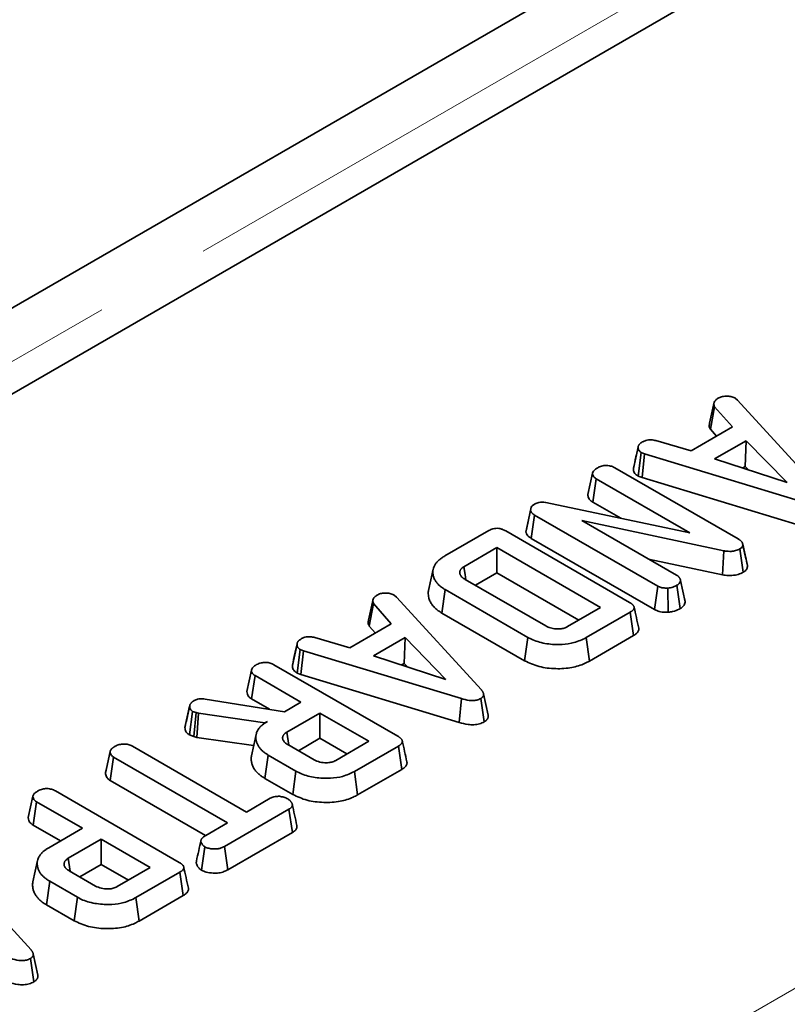
# Model space of a CAD drawing. Units: millimetres. Extents: x 8 to 594, y -62 to 415.
# Drawn here: x 300 to 308, y 161 to 171 of the extents above; entities that cross this region are included whole.
import ezdxf

# ---------------------------------------------------------------- set-up
doc = ezdxf.new("R2010")
doc.units = ezdxf.units.MM
doc.linetypes.add('PHANTOM', pattern=[12.7, 6.35, -1.27, 1.27, -1.27, 1.27, -1.27])

msp = doc.modelspace()

# ---------------------------------------------------------------- linework, layer by layer
at = {"color": 8, "linetype": 'PHANTOM', "lineweight": 18}
for p, q in [((284.8301, 147.4523), (334.1255, 175.903)), ((307.1639, 172.0496), (291.5066, 163.0131))]:
    msp.add_line(p, q, dxfattribs=at)
at = {"color": 7, "linetype": 'Continuous', "lineweight": 35}
for p, q in [((306.6589, 172.3411), (291.0015, 163.3046)), ((291.7591, 162.809), (307.5175, 171.9039)), ((307.4433, 167.2807), (307.4682, 167.26)), ((307.1636, 167.0106), (307.2133, 167.2384)), ((307.172, 166.9441), (307.2184, 167.1889)), ((307.411, 166.9688), (307.2184, 167.1889)), ((307.4682, 167.26), (308.389, 166.2525)), ((306.9624, 166.7099), (307.411, 166.9688)), ((307.172, 166.9441), (307.2378, 166.8688)), ((306.3367, 166.5177), (306.3872, 166.7498)), ((306.3879, 166.7536), (306.3688, 166.6652)), ((306.5814, 166.8209), (306.9624, 166.7099)), ((307.5617, 166.8194), (307.2187, 166.6215)), ((307.5504, 166.5384), (307.5617, 166.8194)), ((308.0045, 166.3659), (307.5617, 166.8194)), ((306.3876, 166.4353), (306.4211, 166.6907)), ((306.456, 166.6772), (306.4211, 166.6907)), ((306.4302, 166.4189), (306.456, 166.6772)), ((308.1728, 166.158), (306.456, 166.6772)), ((307.2187, 166.6215), (308.0045, 166.3659)), ((306.1367, 166.5251), (307.4744, 165.7531)), ((306.338, 166.5238), (306.3367, 166.5177)), ((307.5228, 166.5225), (307.5504, 166.5384)), ((307.5504, 166.5384), (307.5859, 166.502)), ((305.8424, 166.2353), (305.8929, 166.4675)), ((305.8947, 166.154), (305.9313, 166.4073)), ((306.9503, 165.8192), (305.9313, 166.4073)), ((306.3876, 166.4353), (306.4302, 166.4189)), ((306.4302, 166.4189), (308.1489, 165.899)), ((305.1778, 165.8726), (305.2271, 166.0987)), ((305.2204, 166.0631), (305.2271, 166.0987)), ((305.3858, 166.1493), (306.9503, 165.8192)), ((305.8947, 166.154), (306.2007, 165.9774)), ((305.1695, 165.8285), (305.2204, 166.0631)), ((305.2283, 165.7586), (305.2646, 166.0121)), ((306.6016, 165.2405), (305.2646, 166.0121)), ((305.1778, 165.8726), (305.1695, 165.8285)), ((307.3186, 165.6247), (305.7752, 165.9538)), ((305.7752, 165.9538), (306.806, 165.3589)), ((304.2882, 165.5683), (304.7662, 165.8442)), ((304.9501, 165.8403), (306.2952, 165.064)), ((304.8548, 165.6589), (304.4965, 165.4521)), ((305.981, 165.009), (304.8548, 165.6589)), ((304.8548, 165.3845), (304.8548, 165.6589)), ((305.2283, 165.7586), (306.5671, 164.986)), ((307.5518, 165.57), (307.5229, 165.7038)), ((307.5746, 165.4651), (307.5243, 165.6966)), ((307.3029, 165.3638), (307.3186, 165.6247)), ((307.5295, 165.3919), (307.4929, 165.6452)), ((306.5015, 165.5346), (307.3029, 165.3638)), ((304.1623, 165.4243), (304.1123, 165.1946)), ((304.6216, 165.2499), (304.8548, 165.3845)), ((304.8548, 165.3845), (305.7432, 164.8718)), ((304.5093, 165.3148), (305.3846, 164.8096)), ((306.5671, 164.986), (306.6016, 165.2405)), ((306.8451, 164.9968), (306.8092, 165.2506)), ((306.8993, 165.07), (306.8486, 165.3033)), ((303.7402, 165.1434), (303.7652, 165.1228)), ((304.2576, 164.9492), (304.2936, 165.2029)), ((305.1907, 164.6851), (304.2936, 165.2029)), ((306.715, 164.9579), (306.7097, 165.2202)), ((303.4605, 164.8734), (303.5102, 165.1012)), ((303.4689, 164.8068), (303.5153, 165.0517)), ((303.7079, 164.8316), (303.5153, 165.0517)), ((303.7652, 165.1228), (304.6859, 164.1153)), ((306.8982, 165.0755), (306.8917, 165.1054)), ((306.8993, 165.07), (306.8982, 165.0755)), ((304.2576, 164.9492), (305.1555, 164.431)), ((305.6227, 164.8022), (305.981, 165.009)), ((306.3019, 164.9578), (305.8239, 164.682)), ((306.3382, 164.7044), (306.3019, 164.9578)), ((303.2593, 164.5727), (303.7079, 164.8316)), ((303.4689, 164.8068), (303.5347, 164.7316)), ((305.859, 164.4278), (306.3382, 164.7044)), ((302.6336, 164.3805), (302.6841, 164.6126)), ((302.6849, 164.6163), (302.6657, 164.528)), ((302.8783, 164.6837), (303.2593, 164.5727)), ((303.8586, 164.6822), (303.5156, 164.4842)), ((303.8473, 164.4012), (303.8586, 164.6822)), ((304.3014, 164.2287), (303.8586, 164.6822)), ((305.1555, 164.431), (305.1907, 164.6851)), ((305.859, 164.4278), (305.8239, 164.682)), ((302.6845, 164.2981), (302.718, 164.5535)), ((302.7529, 164.54), (302.718, 164.5535)), ((302.7271, 164.2816), (302.7529, 164.54)), ((304.4697, 164.0208), (302.7529, 164.54)), ((303.5156, 164.4842), (304.3014, 164.2287)), ((302.4336, 164.3879), (303.7787, 163.6116)), ((302.6349, 164.3866), (302.6336, 164.3805)), ((303.8197, 164.3853), (303.8473, 164.4012)), ((303.8473, 164.4012), (303.8828, 164.3648)), ((302.1393, 164.0981), (302.1898, 164.3303)), ((302.1916, 164.0168), (302.2282, 164.2701)), ((302.7273, 163.982), (302.2282, 164.2701)), ((302.6845, 164.2981), (302.7271, 164.2816)), ((302.7271, 164.2816), (304.4458, 163.7618)), ((304.7602, 163.8409), (304.7101, 164.0715)), ((301.6853, 164.0151), (302.5479, 163.8784)), ((302.1916, 164.0168), (302.3872, 163.9039)), ((302.5479, 163.8784), (302.7273, 163.982)), ((304.4458, 163.7618), (304.4697, 164.0208)), ((304.7154, 163.7677), (304.6795, 164.0215)), ((301.4678, 163.7057), (301.5183, 163.9383)), ((301.5195, 163.9444), (301.4944, 163.8284)), ((301.5174, 163.6256), (301.5503, 163.8814)), ((301.588, 163.8681), (301.5503, 163.8814)), ((301.564, 163.6092), (301.588, 163.8681)), ((301.6149, 163.8607), (301.588, 163.8681)), ((301.5978, 163.5999), (301.6149, 163.8607)), ((302.3357, 163.756), (301.6149, 163.8607)), ((302.9321, 163.8638), (302.5738, 163.657)), ((303.4645, 163.5566), (302.9321, 163.8638)), ((302.9321, 163.5894), (302.9321, 163.8638)), ((302.3632, 163.7719), (302.3357, 163.756)), ((302.3358, 163.7541), (302.3357, 163.756)), ((301.4696, 163.7147), (301.4678, 163.7057)), ((302.2393, 163.6305), (302.1893, 163.4007)), ((302.5943, 163.5152), (302.5738, 163.657)), ((301.5174, 163.6256), (301.564, 163.6092)), ((301.564, 163.6092), (301.5978, 163.5999)), ((301.5978, 163.5999), (302.2132, 163.5105)), ((302.584, 163.5211), (302.8707, 163.3557)), ((302.6989, 163.4548), (302.9321, 163.5894)), ((302.9321, 163.5894), (303.2267, 163.4194)), ((303.1061, 163.3498), (303.4645, 163.5566)), ((300.605, 163.2125), (300.6555, 163.4447)), ((300.898, 163.5027), (302.1346, 162.789)), ((303.7854, 163.5054), (303.3074, 163.2296)), ((303.8217, 163.252), (303.7854, 163.5054)), ((300.6567, 163.1312), (300.6932, 163.3845)), ((301.9298, 162.6708), (300.6932, 163.3845)), ((302.3365, 163.1532), (302.3725, 163.4068)), ((302.6726, 163.2336), (302.3725, 163.4068)), ((300.6134, 163.2513), (300.6059, 163.217)), ((302.6374, 162.9795), (302.6726, 163.2336)), ((303.3425, 162.9754), (303.3074, 163.2296)), ((303.3425, 162.9754), (303.8217, 163.252)), ((300.6567, 163.1312), (301.692, 162.5336)), ((302.3365, 163.1532), (302.6374, 162.9795)), ((300.0605, 163.0182), (301.4055, 162.2419)), ((299.7661, 162.7284), (299.8167, 162.9606)), ((299.8185, 162.6471), (299.8551, 162.9004)), ((300.3542, 162.6124), (299.8551, 162.9004)), ((302.1346, 162.789), (302.3924, 162.9379)), ((302.5969, 162.8195), (301.8975, 162.4158)), ((302.6334, 162.5662), (302.5969, 162.8195)), ((301.6924, 162.5338), (301.9298, 162.6708)), ((299.8185, 162.6471), (300.1164, 162.4751)), ((299.9897, 162.402), (300.3542, 162.6124)), ((301.9323, 162.1615), (302.6334, 162.5662)), ((300.5589, 162.4942), (300.2006, 162.2874)), ((301.0913, 162.1869), (300.5589, 162.4942)), ((300.5589, 162.2197), (300.5589, 162.4942)), ((301.6484, 162.1569), (301.6841, 162.4109)), ((301.9323, 162.1615), (301.8975, 162.4158)), ((298.8755, 162.3007), (299.7963, 161.2932)), ((299.8662, 162.2613), (299.8162, 162.0315)), ((300.2211, 162.1455), (300.2006, 162.2874)), ((300.2108, 162.1515), (300.4975, 161.986)), ((300.3257, 162.0851), (300.5589, 162.2197)), ((300.5589, 162.2197), (300.8535, 162.0497)), ((300.733, 161.9801), (301.0913, 162.1869)), ((301.4122, 162.1358), (300.9342, 161.8599)), ((301.4486, 161.8823), (301.4122, 162.1358)), ((299.9633, 161.7835), (299.9993, 162.0372)), ((300.2995, 161.864), (299.9993, 162.0372)), ((300.2642, 161.6099), (300.2995, 161.864)), ((300.9693, 161.6057), (300.9342, 161.8599)), ((300.9693, 161.6057), (301.4486, 161.8823)), ((299.9633, 161.7835), (300.2642, 161.6099)), ((299.8257, 160.9456), (299.7899, 161.1994)), ((299.8705, 161.0188), (299.8204, 161.2494))]:
    msp.add_line(p, q, dxfattribs=at)
at = {"color": 7, "linetype": 'Continuous', "lineweight": 35, "flags": 128}
msp.add_lwpolyline([(304.517, 165.3103), (304.5086, 165.3685), (304.4965, 165.4521)], dxfattribs=at)
at = {"color": 7, "linetype": 'Continuous', "lineweight": 35}
for points, knots in [([(307.2133, 167.2384), (307.2185, 167.2459), (307.2264, 167.2574), (307.2429, 167.2711), (307.2517, 167.2778), (307.2561, 167.2812)], [0, 0, 0, 0, 0.48890986, 0.74410426, 1, 1, 1, 1]), ([(307.2561, 167.2812), (307.2682, 167.2871), (307.2925, 167.2988), (307.3268, 167.3025), (307.3447, 167.3029), (307.347, 167.303)], [0, 0, 0, 0, 0.4635565, 0.932057, 1, 1, 1, 1]), ([(307.347, 167.303), (307.3634, 167.3026), (307.3965, 167.3018), (307.4267, 167.2893), (307.441, 167.2818), (307.4433, 167.2807)], [0, 0, 0, 0, 0.454953, 0.9137831, 1, 1, 1, 1]), ([(307.2184, 167.1889), (307.2149, 167.1967), (307.2096, 167.2088), (307.2112, 167.2255), (307.2126, 167.2341), (307.2133, 167.2384)], [0, 0, 0, 0, 0.4825491, 0.7406725, 1, 1, 1, 1]), ([(307.1636, 167.0106), (307.1628, 167.0057), (307.1605, 166.9924), (307.1587, 166.9697), (307.1674, 166.9528), (307.172, 166.9441)], [0, 0, 0, 0, 0.2219373, 0.5958948, 1, 1, 1, 1]), ([(306.3872, 166.7498), (306.3876, 166.7517), (306.3883, 166.7553), (306.3896, 166.7604), (306.3916, 166.7662), (306.3945, 166.7715), (306.3979, 166.7765), (306.4017, 166.7813), (306.4071, 166.787), (306.4147, 166.7935), (306.4233, 166.7997), (306.4312, 166.8048), (306.436, 166.8078), (306.4377, 166.8089)], [0, 0, 0, 0, 0.0862711, 0.1584269, 0.2307484, 0.3482805, 0.4076451, 0.4671697, 0.5822906, 0.6983323, 0.8166674, 0.9354494, 1, 1, 1, 1]), ([(306.4211, 166.6907), (306.4123, 166.6975), (306.3925, 166.7128), (306.3879, 166.7347), (306.3873, 166.7475), (306.3872, 166.7498)], [0, 0, 0, 0, 0.39348811, 0.89009197, 1, 1, 1, 1]), ([(306.4377, 166.8089), (306.4486, 166.8141), (306.4675, 166.823), (306.5008, 166.8304), (306.5393, 166.8295), (306.5653, 166.8242), (306.5814, 166.8209)], [0, 0, 0, 0, 0.2707542, 0.4702363, 0.6714804, 1, 1, 1, 1]), ([(306.3688, 166.6652), (306.3674, 166.6587), (306.3562, 166.6071), (306.3465, 166.5627), (306.3379, 166.5238)], [0, 0, 0, 0, 0.125264, 1, 1, 1, 1]), ([(305.8929, 166.4675), (305.8953, 166.4753), (305.9011, 166.494), (305.9265, 166.5128), (305.9443, 166.5239), (305.9492, 166.527)], [0, 0, 0, 0, 0.33924414, 0.81851827, 1, 1, 1, 1]), ([(305.9492, 166.527), (305.9628, 166.5333), (305.99, 166.546), (306.0373, 166.552), (306.0825, 166.5481), (306.114, 166.5376), (306.1311, 166.5282), (306.1367, 166.5251)], [0, 0, 0, 0, 0.2461212, 0.4950341, 0.6625264, 0.8898007, 1, 1, 1, 1]), ([(306.3367, 166.5177), (306.3372, 166.5097), (306.3385, 166.4886), (306.353, 166.4587), (306.3777, 166.442), (306.3876, 166.4353)], [0, 0, 0, 0, 0.2682695, 0.7083466, 1, 1, 1, 1]), ([(305.9313, 166.4073), (305.9223, 166.4138), (305.9022, 166.4282), (305.8945, 166.4504), (305.8933, 166.464), (305.8929, 166.4675)], [0, 0, 0, 0, 0.3761976, 0.8399405, 1, 1, 1, 1]), ([(305.8424, 166.2353), (305.8429, 166.2295), (305.8447, 166.2096), (305.8576, 166.1798), (305.884, 166.1614), (305.8947, 166.154)], [0, 0, 0, 0, 0.197565, 0.6754186, 1, 1, 1, 1]), ([(305.2271, 166.0987), (305.2314, 166.1048), (305.238, 166.114), (305.2524, 166.1244), (305.2605, 166.1293), (305.2646, 166.1318)], [0, 0, 0, 0, 0.4876987, 0.7425259, 1, 1, 1, 1]), ([(305.2646, 166.1318), (305.2793, 166.1387), (305.3032, 166.15), (305.3461, 166.1547), (305.3712, 166.1517), (305.3842, 166.1496), (305.3858, 166.1493)], [0, 0, 0, 0, 0.4245477, 0.6923332, 0.960799, 1, 1, 1, 1]), ([(305.2646, 166.0121), (305.2541, 166.0192), (305.2379, 166.03), (305.2257, 166.0482), (305.2222, 166.0581), (305.2204, 166.0631)], [0, 0, 0, 0, 0.4752027, 0.7342571, 1, 1, 1, 1]), ([(304.7662, 165.8442), (304.7806, 165.8514), (304.8033, 165.8628), (304.8433, 165.8697), (304.8793, 165.868), (304.9168, 165.8581), (304.9384, 165.8465), (304.9501, 165.8403)], [0, 0, 0, 0, 0.2683958, 0.4244638, 0.580867, 0.7738262, 1, 1, 1, 1]), ([(305.1695, 165.8285), (305.1703, 165.8262), (305.1763, 165.8083), (305.1911, 165.7824), (305.219, 165.7646), (305.2283, 165.7586)], [0, 0, 0, 0, 0.0896353, 0.6947414, 1, 1, 1, 1]), ([(307.4744, 165.7531), (307.4774, 165.7512), (307.4834, 165.7475), (307.4921, 165.7417), (307.5, 165.7355), (307.5073, 165.7288), (307.5127, 165.7229), (307.5166, 165.7178), (307.5191, 165.7138), (307.5211, 165.7097), (307.5225, 165.7054), (307.5235, 165.701), (307.524, 165.698), (307.5243, 165.6966)], [0, 0, 0, 0, 0.1175796, 0.2352494, 0.3538231, 0.4731399, 0.6005697, 0.6645708, 0.7289597, 0.796011, 0.8635093, 0.9317202, 1, 1, 1, 1]), ([(307.5243, 165.6966), (307.5245, 165.6879), (307.5249, 165.6721), (307.5081, 165.6553), (307.4965, 165.6476), (307.4929, 165.6452)], [0, 0, 0, 0, 0.4562724, 0.8304825, 1, 1, 1, 1]), ([(304.2936, 165.2029), (304.2799, 165.2112), (304.2509, 165.2289), (304.2171, 165.2596), (304.1949, 165.2865), (304.1792, 165.3125), (304.1677, 165.3377), (304.1617, 165.3633), (304.1597, 165.3825), (304.159, 165.3998), (304.1608, 165.4216), (304.169, 165.4492), (304.1803, 165.4721), (304.1956, 165.4937), (304.2137, 165.5139), (304.2358, 165.5335), (304.2563, 165.5482), (304.2723, 165.5585), (304.2829, 165.565), (304.2882, 165.5683)], [0, 0, 0, 0, 0.0848644, 0.1794942, 0.2667632, 0.3042779, 0.3824323, 0.4587615, 0.4944743, 0.524486, 0.5868158, 0.6553869, 0.7302163, 0.7619433, 0.827825, 0.8979276, 0.9340575, 0.9670134, 1, 1, 1, 1]), ([(307.4929, 165.6452), (307.478, 165.6381), (307.4502, 165.6249), (307.3934, 165.6166), (307.3496, 165.6196), (307.3238, 165.6239), (307.3186, 165.6247)], [0, 0, 0, 0, 0.3074218, 0.5688147, 0.913259, 1, 1, 1, 1]), ([(307.5727, 165.4745), (307.5672, 165.4998), (307.5608, 165.5288), (307.5529, 165.5654), (307.5518, 165.57)], [0, 0, 0, 0, 0.87201509, 1, 1, 1, 1]), ([(304.4965, 165.4521), (304.492, 165.4493), (304.4834, 165.4437), (304.4724, 165.4349), (304.4655, 165.4271), (304.4604, 165.4199), (304.4566, 165.413), (304.4536, 165.4047), (304.4519, 165.3961), (304.4515, 165.3877), (304.4521, 165.3796), (304.4537, 165.3718), (304.4567, 165.3641), (304.4609, 165.3566), (304.4678, 165.3472), (304.4759, 165.3383), (304.4856, 165.3302), (304.4959, 165.323), (304.5039, 165.318), (304.5093, 165.3148)], [0, 0, 0, 0, 0.0750385, 0.1456791, 0.2117155, 0.2438743, 0.2982293, 0.3530927, 0.4094665, 0.4662852, 0.5166218, 0.5676246, 0.619066, 0.6714004, 0.7201673, 0.8182797, 0.8680973, 0.9118046, 1, 1, 1, 1]), ([(307.5295, 165.3919), (307.5402, 165.3992), (307.5619, 165.4142), (307.5754, 165.4406), (307.5749, 165.4578), (307.5746, 165.4651)], [0, 0, 0, 0, 0.35720567, 0.72672117, 1, 1, 1, 1]), ([(306.806, 165.3589), (306.8081, 165.3575), (306.8138, 165.354), (306.8208, 165.3491), (306.8266, 165.344), (306.8308, 165.3397), (306.8351, 165.3345), (306.8396, 165.3283), (306.843, 165.3223), (306.8452, 165.3169), (306.8467, 165.312), (306.8477, 165.3075), (306.8484, 165.3044), (306.8486, 165.3033)], [0, 0, 0, 0, 0.0870026, 0.2326461, 0.3066563, 0.3810426, 0.4708461, 0.586882, 0.7035746, 0.7780944, 0.8528737, 0.9428333, 1, 1, 1, 1]), ([(307.3029, 165.3638), (307.3235, 165.3607), (307.3697, 165.3539), (307.4414, 165.3581), (307.4966, 165.374), (307.5213, 165.3874), (307.5295, 165.3919)], [0, 0, 0, 0, 0.2599588, 0.5831319, 0.8622496, 1, 1, 1, 1]), ([(306.7097, 165.2202), (306.6916, 165.2201), (306.6597, 165.2201), (306.6229, 165.2296), (306.6071, 165.2376), (306.6016, 165.2405)], [0, 0, 0, 0, 0.459674, 0.8099983, 1, 1, 1, 1]), ([(306.8092, 165.2506), (306.7955, 165.2437), (306.7744, 165.2329), (306.7395, 165.2234), (306.7198, 165.2213), (306.7097, 165.2202)], [0, 0, 0, 0, 0.47755472, 0.73340213, 1, 1, 1, 1]), ([(306.8486, 165.3033), (306.8465, 165.2941), (306.8432, 165.2798), (306.8273, 165.2623), (306.8153, 165.2546), (306.8092, 165.2506)], [0, 0, 0, 0, 0.4708947, 0.7294275, 1, 1, 1, 1]), ([(303.5102, 165.1012), (303.5154, 165.1087), (303.5233, 165.1202), (303.5398, 165.1338), (303.5486, 165.1406), (303.553, 165.144)], [0, 0, 0, 0, 0.4889099, 0.7441043, 1, 1, 1, 1]), ([(303.553, 165.144), (303.5651, 165.1498), (303.5894, 165.1616), (303.6237, 165.1653), (303.6416, 165.1657), (303.6439, 165.1658)], [0, 0, 0, 0, 0.4635565, 0.932057, 1, 1, 1, 1]), ([(303.6439, 165.1658), (303.6603, 165.1654), (303.6934, 165.1645), (303.7236, 165.1521), (303.7379, 165.1446), (303.7402, 165.1434)], [0, 0, 0, 0, 0.454953, 0.9137831, 1, 1, 1, 1]), ([(304.1125, 165.1946), (304.1118, 165.1914), (304.1101, 165.1835), (304.1086, 165.1658), (304.1094, 165.1416), (304.1136, 165.1175), (304.1217, 165.0903), (304.135, 165.0619), (304.1577, 165.0295), (304.1852, 165.0006), (304.2176, 164.9736), (304.2442, 164.9573), (304.2576, 164.9492)], [0, 0, 0, 0, 0.0356952, 0.0894202, 0.1973985, 0.306039, 0.3606134, 0.5054616, 0.6344188, 0.7501324, 0.8745616, 1, 1, 1, 1]), ([(303.5153, 165.0517), (303.5118, 165.0595), (303.5065, 165.0716), (303.5081, 165.0883), (303.5095, 165.0969), (303.5102, 165.1012)], [0, 0, 0, 0, 0.4825491, 0.7406725, 1, 1, 1, 1]), ([(306.2952, 165.064), (306.2994, 165.0615), (306.3057, 165.0576), (306.3136, 165.0523), (306.3193, 165.0481), (306.3246, 165.0437), (306.3294, 165.039), (306.3338, 165.0341), (306.3385, 165.0279), (306.3427, 165.0201), (306.3453, 165.0107), (306.3444, 165.0011), (306.3411, 164.993), (306.3368, 164.9864), (306.3323, 164.981), (306.3271, 164.9757), (306.3203, 164.97), (306.3118, 164.9641), (306.3052, 164.9599), (306.3019, 164.9578)], [0, 0, 0, 0, 0.0865022, 0.1298459, 0.1732851, 0.2176597, 0.2622, 0.3072835, 0.3525767, 0.4293381, 0.5070323, 0.5865976, 0.6627205, 0.711389, 0.7604323, 0.8105031, 0.8608866, 0.930311, 1, 1, 1, 1]), ([(306.8451, 164.9968), (306.8573, 165.0051), (306.8872, 165.0253), (306.8959, 165.0531), (306.8992, 165.0692), (306.8993, 165.07)], [0, 0, 0, 0, 0.3987263, 0.9717393, 1, 1, 1, 1]), ([(306.3939, 164.7858), (306.3856, 164.8238), (306.3691, 164.8997), (306.3525, 164.9759), (306.3442, 165.0141)], [0, 0, 0, 0, 0.5000037, 1, 1, 1, 1]), ([(306.5671, 164.986), (306.5832, 164.9786), (306.6161, 164.9634), (306.6703, 164.957), (306.7033, 164.9576), (306.715, 164.9579)], [0, 0, 0, 0, 0.3804493, 0.779973, 1, 1, 1, 1]), ([(306.715, 164.9579), (306.7311, 164.9597), (306.7747, 164.9646), (306.8166, 164.9817), (306.8411, 164.9947), (306.8451, 164.9968)], [0, 0, 0, 0, 0.3284066, 0.8906757, 1, 1, 1, 1]), ([(303.4605, 164.8734), (303.4597, 164.8685), (303.4575, 164.8552), (303.4556, 164.8324), (303.4643, 164.8156), (303.4689, 164.8068)], [0, 0, 0, 0, 0.2219373, 0.5958948, 1, 1, 1, 1]), ([(305.3846, 164.8096), (305.4016, 164.8012), (305.4335, 164.7854), (305.4938, 164.7752), (305.5488, 164.7764), (305.5931, 164.7869), (305.6135, 164.7974), (305.6227, 164.8022)], [0, 0, 0, 0, 0.250014, 0.4708188, 0.6916074, 0.8617838, 1, 1, 1, 1]), ([(306.3382, 164.7044), (306.3434, 164.7076), (306.3533, 164.7138), (306.3663, 164.7236), (306.375, 164.732), (306.3833, 164.7416), (306.3902, 164.7523), (306.3941, 164.7634), (306.3954, 164.7734), (306.3955, 164.78), (306.3939, 164.7847), (306.3936, 164.7858)], [0, 0, 0, 0, 0.1445558, 0.28032, 0.4065372, 0.4678479, 0.6339325, 0.782585, 0.8412214, 0.9650171, 1, 1, 1, 1]), ([(302.6841, 164.6126), (302.6845, 164.6145), (302.6852, 164.618), (302.6865, 164.6232), (302.6885, 164.6289), (302.6914, 164.6343), (302.6948, 164.6393), (302.6986, 164.644), (302.704, 164.6498), (302.7116, 164.6563), (302.7202, 164.6625), (302.7281, 164.6676), (302.7329, 164.6706), (302.7346, 164.6717)], [0, 0, 0, 0, 0.0862711, 0.1584269, 0.2307484, 0.3482805, 0.4076451, 0.4671697, 0.5822906, 0.6983323, 0.8166674, 0.9354494, 1, 1, 1, 1]), ([(302.718, 164.5535), (302.7092, 164.5602), (302.6894, 164.5756), (302.6848, 164.5974), (302.6842, 164.6102), (302.6841, 164.6126)], [0, 0, 0, 0, 0.39348811, 0.89009197, 1, 1, 1, 1]), ([(302.7346, 164.6717), (302.7455, 164.6768), (302.7644, 164.6858), (302.7977, 164.6932), (302.8362, 164.6922), (302.8622, 164.6869), (302.8783, 164.6837)], [0, 0, 0, 0, 0.2707542, 0.4702363, 0.6714804, 1, 1, 1, 1]), ([(305.8239, 164.682), (305.782, 164.6617), (305.7056, 164.6247), (305.5521, 164.6027), (305.3943, 164.6113), (305.2671, 164.6443), (305.2082, 164.6758), (305.1907, 164.6851)], [0, 0, 0, 0, 0.2308384, 0.4210445, 0.6578235, 0.8985208, 1, 1, 1, 1]), ([(302.6657, 164.528), (302.6643, 164.5215), (302.6531, 164.4699), (302.6434, 164.4254), (302.6348, 164.3866)], [0, 0, 0, 0, 0.125264, 1, 1, 1, 1]), ([(302.1898, 164.3303), (302.1913, 164.336), (302.1948, 164.3501), (302.2155, 164.3704), (302.2358, 164.3832), (302.2461, 164.3897)], [0, 0, 0, 0, 0.2478694, 0.6149449, 1, 1, 1, 1]), ([(302.2461, 164.3897), (302.2614, 164.3967), (302.2881, 164.409), (302.3337, 164.4143), (302.3755, 164.4117), (302.4087, 164.4014), (302.4269, 164.3916), (302.4336, 164.3879)], [0, 0, 0, 0, 0.2742471, 0.4791666, 0.6439642, 0.867555, 1, 1, 1, 1]), ([(302.6336, 164.3805), (302.6341, 164.3725), (302.6354, 164.3514), (302.6499, 164.3215), (302.6746, 164.3048), (302.6845, 164.2981)], [0, 0, 0, 0, 0.2682695, 0.7083466, 1, 1, 1, 1]), ([(305.1555, 164.431), (305.2054, 164.4078), (305.3042, 164.3617), (305.4907, 164.3399), (305.6658, 164.3509), (305.7868, 164.3891), (305.8419, 164.4186), (305.859, 164.4278)], [0, 0, 0, 0, 0.2436909, 0.4827412, 0.710169, 0.9103552, 1, 1, 1, 1]), ([(302.2282, 164.2701), (302.222, 164.2741), (302.2066, 164.2843), (302.193, 164.3054), (302.1909, 164.3218), (302.1898, 164.3303)], [0, 0, 0, 0, 0.2462734, 0.613022, 1, 1, 1, 1]), ([(302.1393, 164.0981), (302.1404, 164.0881), (302.143, 164.0653), (302.1615, 164.0366), (302.1839, 164.0219), (302.1916, 164.0168)], [0, 0, 0, 0, 0.3384745, 0.7708754, 1, 1, 1, 1]), ([(304.6859, 164.1153), (304.6876, 164.1132), (304.6909, 164.1091), (304.6957, 164.1029), (304.7, 164.0966), (304.7037, 164.0901), (304.7067, 164.0835), (304.7091, 164.0768), (304.7105, 164.0699), (304.7108, 164.0637), (304.7102, 164.0581), (304.7091, 164.0532), (304.7073, 164.0484), (304.7047, 164.0437), (304.7014, 164.0392), (304.6975, 164.0348), (304.6928, 164.0306), (304.6868, 164.0262), (304.6822, 164.0232), (304.6795, 164.0215)], [0, 0, 0, 0, 0.0671792, 0.1343783, 0.2017791, 0.2693563, 0.3365641, 0.4040467, 0.4726665, 0.541835, 0.5896941, 0.6378237, 0.6868992, 0.7363444, 0.7842186, 0.8328607, 0.8818994, 0.931708, 1, 1, 1, 1]), ([(301.5183, 163.9383), (301.5186, 163.94), (301.5192, 163.9434), (301.5204, 163.9485), (301.522, 163.9535), (301.5246, 163.9591), (301.5282, 163.9651), (301.5333, 163.9715), (301.5392, 163.9777), (301.5453, 163.983), (301.5515, 163.9876), (301.5591, 163.9928), (301.5651, 163.9965), (301.5692, 163.999)], [0, 0, 0, 0, 0.0743088, 0.1486466, 0.2233068, 0.2983081, 0.3981665, 0.4987914, 0.6015409, 0.7049598, 0.7785023, 0.8522281, 1, 1, 1, 1]), ([(301.5692, 163.999), (301.5803, 164.0045), (301.5997, 164.014), (301.6416, 164.0197), (301.6688, 164.0168), (301.6853, 164.0151)], [0, 0, 0, 0, 0.3443908, 0.6023018, 1, 1, 1, 1]), ([(304.6795, 164.0215), (304.666, 164.015), (304.6412, 164.0032), (304.5946, 163.9975), (304.5359, 164.0015), (304.4963, 164.013), (304.4697, 164.0208)], [0, 0, 0, 0, 0.2291835, 0.4194703, 0.6096959, 1, 1, 1, 1]), ([(301.5503, 163.8814), (301.5429, 163.8872), (301.5288, 163.8982), (301.5206, 163.9184), (301.5191, 163.9316), (301.5183, 163.9383)], [0, 0, 0, 0, 0.3493693, 0.6697977, 1, 1, 1, 1]), ([(304.7154, 163.7677), (304.7184, 163.7696), (304.7243, 163.7734), (304.7328, 163.7795), (304.7403, 163.7861), (304.7486, 163.795), (304.7547, 163.8045), (304.7586, 163.8142), (304.7609, 163.824), (304.7614, 163.833), (304.7604, 163.8394), (304.7601, 163.8409)], [0, 0, 0, 0, 0.0963816, 0.19292511, 0.29078564, 0.38951596, 0.57322642, 0.66622064, 0.76085775, 0.94412315, 1, 1, 1, 1]), ([(301.4944, 163.8284), (301.4941, 163.827), (301.4848, 163.7837), (301.477, 163.7486), (301.4695, 163.7147)], [0, 0, 0, 0, 0.0333131, 1, 1, 1, 1]), ([(302.3725, 163.4068), (302.3678, 163.4097), (302.3532, 163.4185), (302.3291, 163.4344), (302.3036, 163.4568), (302.2793, 163.4819), (302.2603, 163.51), (302.2464, 163.5398), (302.2394, 163.5678), (302.2363, 163.5918), (302.2365, 163.6166), (302.2405, 163.6394), (302.2496, 163.6615), (302.2583, 163.678), (302.2724, 163.6991), (302.2899, 163.7185), (302.3153, 163.7406), (302.3384, 163.7567), (302.357, 163.7681), (302.3632, 163.7719)], [0, 0, 0, 0, 0.0292053, 0.0898409, 0.1559493, 0.2267438, 0.301945, 0.3780418, 0.4549918, 0.510006, 0.5563542, 0.6379103, 0.6788102, 0.7237098, 0.7655146, 0.8458601, 0.8843974, 0.9612836, 1, 1, 1, 1]), ([(304.4458, 163.7618), (304.477, 163.7529), (304.5272, 163.7386), (304.6052, 163.7348), (304.6673, 163.7445), (304.7003, 163.7598), (304.7153, 163.7677), (304.7154, 163.7677)], [0, 0, 0, 0, 0.3545686, 0.5721854, 0.7907434, 0.9994818, 1, 1, 1, 1]), ([(301.4678, 163.7057), (301.4686, 163.6976), (301.4707, 163.6783), (301.4835, 163.6493), (301.5067, 163.6331), (301.5174, 163.6256)], [0, 0, 0, 0, 0.2811756, 0.6694764, 1, 1, 1, 1]), ([(302.5738, 163.657), (302.5697, 163.6544), (302.5617, 163.6493), (302.5514, 163.6413), (302.5447, 163.6343), (302.5393, 163.6275), (302.535, 163.6208), (302.5312, 163.6124), (302.5287, 163.6037), (302.5278, 163.5953), (302.5281, 163.5873), (302.5294, 163.5797), (302.5318, 163.5721), (302.5368, 163.5624), (302.5436, 163.553), (302.5518, 163.5442), (302.5611, 163.5358), (302.5723, 163.5283), (302.5811, 163.5229), (302.584, 163.5211)], [0, 0, 0, 0, 0.06991219, 0.13558606, 0.19676957, 0.22651183, 0.28242919, 0.33885156, 0.39691733, 0.4555442, 0.50518677, 0.55513024, 0.60562829, 0.65693237, 0.7551531, 0.80474925, 0.85489768, 0.95141133, 1, 1, 1, 1]), ([(300.7115, 163.504), (300.725, 163.5103), (300.7522, 163.523), (300.7996, 163.5291), (300.845, 163.5251), (300.8762, 163.5147), (300.8929, 163.5055), (300.898, 163.5027)], [0, 0, 0, 0, 0.2475955, 0.497997, 0.6678078, 0.899368, 1, 1, 1, 1]), ([(303.7787, 163.6116), (303.7829, 163.6091), (303.7892, 163.6052), (303.7971, 163.5999), (303.8028, 163.5957), (303.8081, 163.5913), (303.8129, 163.5866), (303.8173, 163.5817), (303.822, 163.5755), (303.8262, 163.5677), (303.8288, 163.5583), (303.8279, 163.5488), (303.8246, 163.5406), (303.8203, 163.534), (303.8158, 163.5286), (303.8106, 163.5233), (303.8038, 163.5176), (303.7953, 163.5117), (303.7887, 163.5075), (303.7854, 163.5054)], [0, 0, 0, 0, 0.0865022, 0.1298459, 0.1732851, 0.2176597, 0.2622, 0.3072835, 0.3525767, 0.4293381, 0.5070323, 0.5865976, 0.6627205, 0.711389, 0.7604323, 0.8105031, 0.8608866, 0.930311, 1, 1, 1, 1]), ([(303.8773, 163.3334), (303.8691, 163.3714), (303.8526, 163.4473), (303.836, 163.5236), (303.8277, 163.5617)], [0, 0, 0, 0, 0.5000037, 1, 1, 1, 1]), ([(300.6555, 163.4447), (300.6558, 163.4464), (300.6565, 163.4497), (300.6578, 163.4546), (300.6598, 163.4596), (300.6636, 163.466), (300.6689, 163.4723), (300.6754, 163.4785), (300.6816, 163.4838), (300.688, 163.4887), (300.6962, 163.4944), (300.7038, 163.4992), (300.7095, 163.5028), (300.7115, 163.504)], [0, 0, 0, 0, 0.0724172, 0.1448934, 0.2180167, 0.2917761, 0.4402696, 0.5197331, 0.6089537, 0.7167749, 0.7874994, 0.929133, 1, 1, 1, 1]), ([(300.6932, 163.3845), (300.6849, 163.3904), (300.6654, 163.4041), (300.6567, 163.4262), (300.6558, 163.4405), (300.6555, 163.4447)], [0, 0, 0, 0, 0.3426177, 0.80696, 1, 1, 1, 1]), ([(302.1904, 163.4006), (302.189, 163.3952), (302.1861, 163.3838), (302.1859, 163.3663), (302.1869, 163.3483), (302.1898, 163.3305), (302.1941, 163.3127), (302.1999, 163.2948), (302.208, 163.2771), (302.2204, 163.2547), (302.2401, 163.229), (302.2677, 163.2014), (302.2932, 163.1807), (302.3166, 163.1652), (302.3294, 163.1574), (302.3365, 163.1532)], [0, 0, 0, 0, 0.0599729, 0.1279148, 0.1934398, 0.2591755, 0.3259911, 0.392975, 0.4607706, 0.528811, 0.6535895, 0.7720083, 0.8815682, 0.9344739, 1, 1, 1, 1]), ([(302.8707, 163.3557), (302.8906, 163.3462), (302.9291, 163.3278), (302.9966, 163.3217), (303.0525, 163.3275), (303.0858, 163.3391), (303.1019, 163.3476), (303.1061, 163.3498)], [0, 0, 0, 0, 0.29176509, 0.5642894, 0.74972363, 0.93485201, 1, 1, 1, 1]), ([(303.8217, 163.252), (303.8269, 163.2552), (303.8368, 163.2614), (303.8498, 163.2712), (303.8585, 163.2796), (303.8668, 163.2892), (303.8737, 163.2999), (303.8776, 163.311), (303.8788, 163.321), (303.8789, 163.3276), (303.8774, 163.3323), (303.877, 163.3334)], [0, 0, 0, 0, 0.1445558, 0.28032, 0.4065372, 0.4678479, 0.6339325, 0.782585, 0.8412214, 0.9650171, 1, 1, 1, 1]), ([(300.605, 163.2125), (300.6055, 163.2057), (300.6069, 163.185), (300.6213, 163.1554), (300.6469, 163.1379), (300.6567, 163.1312)], [0, 0, 0, 0, 0.2308359, 0.7044792, 1, 1, 1, 1]), ([(303.3074, 163.2296), (303.2666, 163.2096), (303.191, 163.1727), (303.0377, 163.1511), (302.8812, 163.1591), (302.7522, 163.1916), (302.6923, 163.2232), (302.6726, 163.2336)], [0, 0, 0, 0, 0.22507494, 0.41680766, 0.65426357, 0.88650422, 1, 1, 1, 1]), ([(299.8167, 162.9606), (299.8181, 162.9663), (299.8216, 162.9804), (299.8424, 163.0008), (299.8626, 163.0135), (299.873, 163.0201)], [0, 0, 0, 0, 0.2478694, 0.6149449, 1, 1, 1, 1]), ([(299.873, 163.0201), (299.8882, 163.0271), (299.9149, 163.0393), (299.9605, 163.0447), (300.0024, 163.0421), (300.0355, 163.0318), (300.0537, 163.0219), (300.0605, 163.0182)], [0, 0, 0, 0, 0.2742471, 0.4791666, 0.6439642, 0.867555, 1, 1, 1, 1]), ([(299.8551, 162.9004), (299.8489, 162.9045), (299.8334, 162.9146), (299.8199, 162.9357), (299.8177, 162.9522), (299.8167, 162.9606)], [0, 0, 0, 0, 0.2462734, 0.613022, 1, 1, 1, 1]), ([(302.3924, 162.9379), (302.4056, 162.9442), (302.432, 162.9568), (302.4699, 162.9598), (302.4897, 162.9598), (302.4926, 162.9598)], [0, 0, 0, 0, 0.458262, 0.9224642, 1, 1, 1, 1]), ([(302.4926, 162.9598), (302.509, 162.957), (302.5342, 162.9526), (302.5646, 162.9418), (302.5782, 162.9345), (302.585, 162.9308)], [0, 0, 0, 0, 0.479636, 0.7368306, 1, 1, 1, 1]), ([(302.585, 162.9308), (302.5873, 162.9294), (302.594, 162.9252), (302.6024, 162.9193), (302.6094, 162.9129), (302.6143, 162.9075), (302.6194, 162.901), (302.6243, 162.8935), (302.6283, 162.8858), (302.6319, 162.8772), (302.6338, 162.8697), (302.6338, 162.8611), (302.6321, 162.8547), (302.6289, 162.8481), (302.6254, 162.8428), (302.6205, 162.837), (302.614, 162.8311), (302.6058, 162.8252), (302.5998, 162.8214), (302.5969, 162.8195)], [0, 0, 0, 0, 0.0469395, 0.1380402, 0.1824544, 0.2294918, 0.2837497, 0.353447, 0.4234425, 0.4768985, 0.5665888, 0.604962, 0.6827389, 0.722168, 0.7699239, 0.8181074, 0.8766593, 0.9382054, 1, 1, 1, 1]), ([(302.6374, 162.9795), (302.6872, 162.9563), (302.7857, 162.9103), (302.9724, 162.8882), (303.1496, 162.8984), (303.2713, 162.9371), (303.3264, 162.9667), (303.3425, 162.9754)], [0, 0, 0, 0, 0.2431592, 0.4803831, 0.7106457, 0.9155374, 1, 1, 1, 1]), ([(302.6826, 162.644), (302.6743, 162.6824), (302.6576, 162.759), (302.6409, 162.8356), (302.6326, 162.8739)], [0, 0, 0, 0, 0.5000006, 1, 1, 1, 1]), ([(299.7661, 162.7284), (299.7672, 162.7184), (299.7698, 162.6957), (299.7883, 162.667), (299.8107, 162.6522), (299.8185, 162.6471)], [0, 0, 0, 0, 0.3384745, 0.7708754, 1, 1, 1, 1]), ([(302.6334, 162.5662), (302.6358, 162.5677), (302.6428, 162.5721), (302.6536, 162.5796), (302.6656, 162.5902), (302.6755, 162.6027), (302.683, 162.6182), (302.685, 162.6323), (302.683, 162.6412), (302.6824, 162.644)], [0, 0, 0, 0, 0.071493, 0.2093982, 0.3401777, 0.5120866, 0.686465, 0.901775, 1, 1, 1, 1]), ([(301.6411, 162.4812), (301.6329, 162.4435), (301.6164, 162.368), (301.6003, 162.2933), (301.5922, 162.2559)], [0, 0, 0, 0, 0.4999712, 1, 1, 1, 1]), ([(301.6841, 162.4109), (301.6822, 162.4121), (301.6764, 162.416), (301.6675, 162.4227), (301.6579, 162.4335), (301.651, 162.4438), (301.646, 162.4532), (301.6432, 162.4599), (301.6413, 162.4667), (301.6401, 162.4748), (301.641, 162.4825), (301.6436, 162.4895), (301.6466, 162.4951), (301.6507, 162.5011), (301.6561, 162.5073), (301.6625, 162.5133), (301.6706, 162.5198), (301.6807, 162.5266), (301.6885, 162.5314), (301.6924, 162.5338)], [0, 0, 0, 0, 0.0369011, 0.1097696, 0.18437469, 0.29987197, 0.34908818, 0.3986797, 0.4485069, 0.49892142, 0.57568633, 0.61465307, 0.65393824, 0.703696, 0.75418662, 0.80502262, 0.85654134, 0.92817312, 1, 1, 1, 1]), ([(299.9993, 162.0372), (299.9944, 162.0402), (299.9791, 162.0493), (299.9545, 162.0658), (299.9295, 162.0881), (299.9057, 162.1127), (299.8872, 162.1403), (299.8732, 162.1702), (299.8669, 162.1954), (299.8632, 162.2202), (299.8629, 162.2451), (299.8677, 162.2707), (299.8767, 162.2927), (299.8858, 162.3094), (299.9, 162.3304), (299.9169, 162.3491), (299.9395, 162.3686), (299.9619, 162.385), (299.9804, 162.3964), (299.9897, 162.402)], [0, 0, 0, 0, 0.0306895, 0.0940201, 0.1602004, 0.2268635, 0.3021047, 0.3782419, 0.4552328, 0.4900977, 0.5623721, 0.6393627, 0.6791661, 0.7296587, 0.7686335, 0.8460812, 0.8846074, 0.9421952, 1, 1, 1, 1]), ([(301.8975, 162.4158), (301.8815, 162.4079), (301.8545, 162.3944), (301.8006, 162.386), (301.7514, 162.3899), (301.7096, 162.3983), (301.6909, 162.4075), (301.6841, 162.4109)], [0, 0, 0, 0, 0.2651869, 0.4480003, 0.6897129, 0.88714581, 1, 1, 1, 1]), ([(300.2006, 162.2874), (300.1965, 162.2847), (300.1886, 162.2796), (300.1782, 162.2716), (300.1715, 162.2646), (300.1662, 162.2579), (300.1618, 162.2511), (300.158, 162.2427), (300.1556, 162.2341), (300.1547, 162.2256), (300.1549, 162.2176), (300.1562, 162.21), (300.1587, 162.2024), (300.1636, 162.1927), (300.1704, 162.1834), (300.1786, 162.1745), (300.188, 162.1661), (300.1992, 162.1586), (300.2079, 162.1533), (300.2108, 162.1515)], [0, 0, 0, 0, 0.06991219, 0.13558606, 0.19676957, 0.22651183, 0.28242919, 0.33885156, 0.39691733, 0.4555442, 0.50518677, 0.55513024, 0.60562829, 0.65693237, 0.7551531, 0.80474925, 0.85489768, 0.95141133, 1, 1, 1, 1]), ([(301.4055, 162.2419), (301.4097, 162.2394), (301.416, 162.2356), (301.424, 162.2303), (301.4296, 162.226), (301.4349, 162.2216), (301.4397, 162.2169), (301.4441, 162.2121), (301.4488, 162.2058), (301.4531, 162.1981), (301.4556, 162.1886), (301.4547, 162.1791), (301.4514, 162.171), (301.4471, 162.1644), (301.4427, 162.1589), (301.4374, 162.1536), (301.4307, 162.1479), (301.4222, 162.142), (301.4155, 162.1378), (301.4122, 162.1358)], [0, 0, 0, 0, 0.0865022, 0.1298459, 0.1732851, 0.2176597, 0.2622, 0.3072835, 0.3525767, 0.4293381, 0.5070323, 0.5865976, 0.6627205, 0.711389, 0.7604323, 0.8105031, 0.8608866, 0.930311, 1, 1, 1, 1]), ([(301.5927, 162.2559), (301.5915, 162.2515), (301.5896, 162.2444), (301.5905, 162.2343), (301.5922, 162.2259), (301.5959, 162.2151), (301.6013, 162.2045), (301.6079, 162.1941), (301.6137, 162.1864), (301.6215, 162.1774), (301.6328, 162.1673), (301.6432, 162.1604), (301.6484, 162.1569)], [0, 0, 0, 0, 0.1225332, 0.2013748, 0.2815478, 0.3573549, 0.5110701, 0.5889183, 0.6664875, 0.7443214, 0.8716088, 1, 1, 1, 1]), ([(301.5042, 161.9637), (301.4959, 162.0017), (301.4794, 162.0777), (301.4628, 162.1539), (301.4545, 162.192)], [0, 0, 0, 0, 0.5000037, 1, 1, 1, 1]), ([(301.6484, 162.1569), (301.6645, 162.1496), (301.7014, 162.133), (301.7684, 162.1247), (301.8354, 162.126), (301.8902, 162.1399), (301.9188, 162.1546), (301.9323, 162.1615)], [0, 0, 0, 0, 0.194011, 0.4426236, 0.6351715, 0.8280438, 1, 1, 1, 1]), ([(299.8173, 162.0314), (299.8157, 162.0247), (299.813, 162.0134), (299.8126, 161.9896), (299.8158, 161.961), (299.824, 161.9316), (299.8335, 161.9102), (299.8438, 161.8911), (299.8595, 161.8678), (299.8859, 161.84), (299.9129, 161.8161), (299.9401, 161.7975), (299.9556, 161.7882), (299.9633, 161.7835)], [0, 0, 0, 0, 0.07502889, 0.12599391, 0.26218547, 0.39199685, 0.45502039, 0.50654062, 0.61379871, 0.73108815, 0.85687971, 0.92830155, 1, 1, 1, 1]), ([(300.4975, 161.986), (300.5174, 161.9765), (300.556, 161.9581), (300.6234, 161.952), (300.6793, 161.9578), (300.7127, 161.9694), (300.7288, 161.9779), (300.733, 161.9801)], [0, 0, 0, 0, 0.2917651, 0.5642894, 0.7497236, 0.934852, 1, 1, 1, 1]), ([(301.4486, 161.8823), (301.4537, 161.8855), (301.4636, 161.8918), (301.4766, 161.9015), (301.4853, 161.9099), (301.4936, 161.9195), (301.5005, 161.9302), (301.5044, 161.9413), (301.5057, 161.9513), (301.5058, 161.958), (301.5042, 161.9627), (301.5039, 161.9637)], [0, 0, 0, 0, 0.1445558, 0.28032, 0.4065372, 0.4678479, 0.6339325, 0.782585, 0.8412214, 0.9650171, 1, 1, 1, 1]), ([(300.9342, 161.8599), (300.8934, 161.84), (300.8178, 161.8031), (300.6646, 161.7814), (300.508, 161.7894), (300.3791, 161.8219), (300.3191, 161.8536), (300.2995, 161.864)], [0, 0, 0, 0, 0.2250749, 0.4168077, 0.6542636, 0.8865042, 1, 1, 1, 1]), ([(300.2642, 161.6099), (300.314, 161.5866), (300.4125, 161.5407), (300.5993, 161.5185), (300.7764, 161.5288), (300.8982, 161.5675), (300.9532, 161.5971), (300.9693, 161.6057)], [0, 0, 0, 0, 0.24315921, 0.48038307, 0.71064572, 0.91553739, 1, 1, 1, 1]), ([(299.7963, 161.2932), (299.7979, 161.2912), (299.8012, 161.2871), (299.806, 161.2809), (299.8103, 161.2745), (299.814, 161.268), (299.817, 161.2615), (299.8194, 161.2547), (299.8208, 161.2479), (299.8211, 161.2416), (299.8205, 161.236), (299.8194, 161.2312), (299.8176, 161.2264), (299.815, 161.2216), (299.8117, 161.2171), (299.8078, 161.2127), (299.8031, 161.2086), (299.7971, 161.2041), (299.7925, 161.2012), (299.7899, 161.1994)], [0, 0, 0, 0, 0.0671792, 0.1343783, 0.2017791, 0.2693563, 0.3365641, 0.4040467, 0.4726665, 0.541835, 0.5896941, 0.6378237, 0.6868992, 0.7363444, 0.7842186, 0.8328607, 0.8818994, 0.931708, 1, 1, 1, 1]), ([(299.7899, 161.1994), (299.7763, 161.193), (299.7515, 161.1811), (299.7049, 161.1755), (299.6463, 161.1795), (299.6066, 161.191), (299.58, 161.1987)], [0, 0, 0, 0, 0.2291835, 0.4194703, 0.6096959, 1, 1, 1, 1]), ([(299.8257, 160.9456), (299.8287, 160.9475), (299.8346, 160.9514), (299.8431, 160.9574), (299.8506, 160.964), (299.8589, 160.973), (299.865, 160.9825), (299.8689, 160.9921), (299.8713, 161.002), (299.8718, 161.011), (299.8707, 161.0173), (299.8704, 161.0188)], [0, 0, 0, 0, 0.0963816, 0.19292511, 0.29078564, 0.38951596, 0.57322642, 0.66622064, 0.76085775, 0.94412315, 1, 1, 1, 1]), ([(299.5561, 160.9398), (299.5873, 160.9309), (299.6376, 160.9165), (299.7155, 160.9127), (299.7776, 160.9224), (299.8106, 160.9377), (299.8256, 160.9456), (299.8257, 160.9456)], [0, 0, 0, 0, 0.3545686, 0.5721854, 0.7907434, 0.9994818, 1, 1, 1, 1])]:
    msp.add_open_spline(points, degree=3, knots=knots, dxfattribs=at)

doc.saveas('drawing.dxf')
